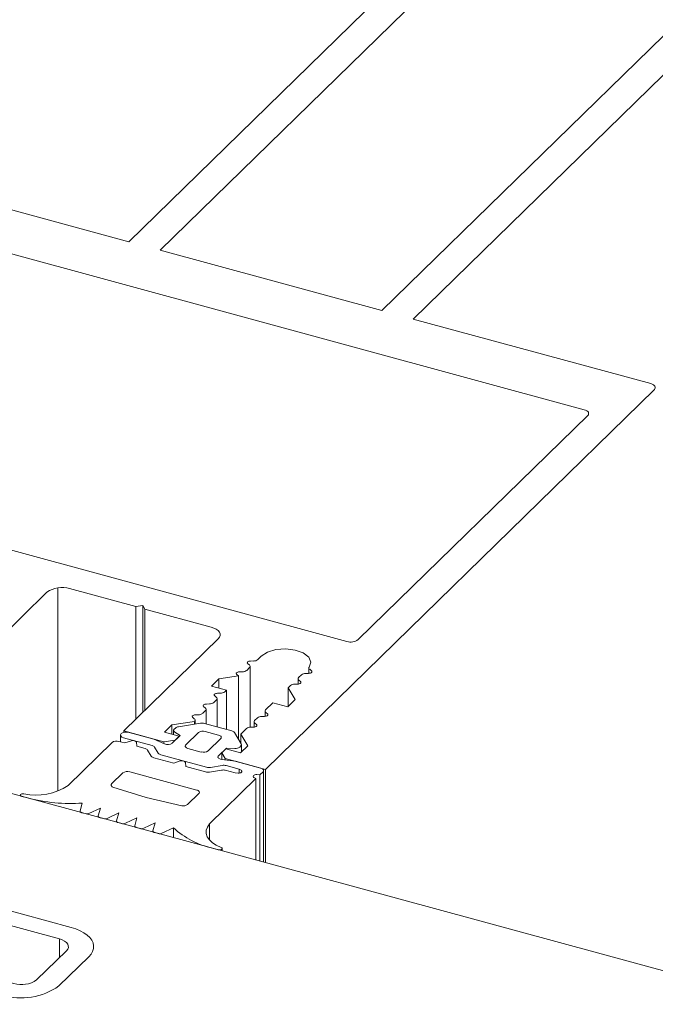
# Model space of a CAD drawing. Units: millimetres. Extents: x -29 to 2859, y -1282 to -985.
# Drawn here: x 576 to 577, y -1041 to -1039 of the extents above; entities that cross this region are included whole.
import ezdxf

# ---------------------------------------------------------------- set-up
doc = ezdxf.new("R2010")
doc.units = ezdxf.units.MM
doc.layers.add('00_dibujos', color=7, linetype='Continuous', lineweight=9)

# ---------------------------------------------------------------- blocks, each defined once
blk = doc.blocks.new('sg')
at = {"color": 7, "linetype": 'Continuous', "lineweight": 15}
for p, q in [((18.8431, 263.4153), (18.402, 263.5352)), ((18.2754, 263.515), (18.2089, 263.4501)), ((18.2586, 263.4366), (18.3251, 263.5015)), ((18.3251, 263.5015), (18.3251, 263.3967)), ((18.3758, 263.5096), (18.69, 263.4242)), ((18.3758, 263.5096), (18.3758, 263.3829)), ((18.2586, 263.4366), (18.2586, 263.4186)), ((18.5885, 263.3251), (18.2743, 263.4105)), ((18.69, 263.4242), (18.69, 263.2841)), ((18.7116, 263.4183), (18.7312, 263.413)), ((18.7116, 263.4183), (18.7116, 263.2704)), ((18.7312, 263.413), (18.7312, 263.2763)), ((18.8303, 263.4028), (18.8431, 263.4153)), ((18.8431, 263.4153), (18.8431, 263.4135)), ((18.7544, 263.409), (18.8303, 263.4028)), ((18.7544, 263.409), (18.7544, 263.2752)), ((18.8303, 263.4028), (18.8303, 263.2546)), ((18.248, 263.3849), (18.6891, 263.265)), ((18.5885, 263.3251), (18.5885, 263.3193)), ((18.6297, 263.3139), (18.6101, 263.3193)), ((18.702, 263.2776), (18.6492, 263.3063)), ((18.7082, 263.2681), (18.6285, 263.2061)), ((18.6891, 263.265), (18.702, 263.2776)), ((18.6891, 263.265), (18.6891, 263.2533)), ((18.702, 263.2776), (18.702, 263.2633)), ((18.9677, 263.2172), (18.757, 263.2745)), ((19.0794, 263.26), (19.0272, 263.2495)), ((19.1847, 263.2336), (19.0888, 263.2597)), ((19.0226, 263.2404), (19.0347, 263.2329)), ((19.1424, 263.2222), (19.0943, 263.2353)), ((18.992, 263.2065), (18.9677, 263.2172)), ((19.0347, 263.2329), (19.0093, 263.2081)), ((19.0791, 263.2328), (19.0476, 263.2021)), ((19.1156, 263.1836), (19.1471, 263.2144)), ((19.2031, 263.2017), (19.1904, 263.2298)), ((19.5599, 263.2045), (19.5728, 263.217)), ((19.5728, 263.217), (20.0139, 263.0971)), ((19.0523, 263.1943), (19.1004, 263.1812)), ((19.1469, 263.1707), (19.1723, 263.1955)), ((19.1723, 263.1955), (19.1911, 263.1946)), ((19.6127, 263.1758), (19.5599, 263.2045)), ((19.5599, 263.2045), (19.5599, 263.0545)), ((19.6127, 263.1758), (19.6127, 263.0468)), ((19.185, 263.1582), (19.154, 263.1624)), ((19.3957, 263.1009), (19.185, 263.1582)), ((19.6518, 263.1628), (19.6322, 263.1681)), ((19.6322, 263.1681), (19.6322, 263.0415)), ((19.6518, 263.1628), (19.6518, 263.0361)), ((19.9876, 263.0715), (19.6734, 263.1569)), ((19.6734, 263.1569), (19.6734, 263.0303)), ((19.3586, 263.0077), (19.413, 263.0766)), ((19.4188, 263.0667), (19.4316, 263.0793)), ((19.8599, 262.9468), (19.4188, 263.0667)), ((19.4316, 263.0793), (19.5075, 263.073)), ((19.5307, 263.0691), (19.5503, 263.0637)), ((19.5503, 263.0637), (19.5503, 263.0579)), ((19.9876, 263.0715), (19.9876, 263.0301)), ((19.5719, 263.0579), (19.8861, 262.9725)), ((19.9368, 262.9805), (20.0033, 263.0454)), ((20.053, 263.0319), (19.9865, 262.967))]:
    blk.add_line(p, q, dxfattribs=at)
at = {"color": 8, "linetype": 'Continuous', "lineweight": 15}
for p, q in [((19.0943, 263.2353), (19.0943, 263.1828)), ((19.0791, 263.2328), (19.0791, 263.187)), ((19.1424, 263.2222), (19.1424, 263.2098)), ((19.0476, 263.2021), (19.0476, 263.1967))]:
    blk.add_line(p, q, dxfattribs=at)
at = {"color": 7, "linetype": 'Continuous', "lineweight": 15, "flags": 128}
for points in [[(18.2089, 263.4501), (18.2039, 263.4444), (18.2004, 263.4383), (18.1984, 263.4321), (18.1981, 263.4258), (18.1994, 263.4195), (18.2022, 263.4133), (18.2066, 263.4074), (18.2124, 263.4019), (18.2196, 263.3968), (18.2281, 263.3922), (18.2376, 263.3882), (18.248, 263.3849)], [(18.2586, 263.4366), (18.2558, 263.4331), (18.2544, 263.4294), (18.2545, 263.4256), (18.256, 263.4219), (18.2588, 263.4184), (18.2629, 263.4153), (18.2681, 263.4126), (18.2743, 263.4105)], [(18.7116, 263.4183), (18.7129, 263.4207), (18.7125, 263.4231), (18.7102, 263.4253), (18.7065, 263.4268), (18.7019, 263.4275), (18.6972, 263.4273), (18.693, 263.4261), (18.69, 263.4242)], [(18.5885, 263.3251), (18.5872, 263.3228), (18.5877, 263.3203), (18.5899, 263.3182), (18.5936, 263.3166), (18.5982, 263.3159), (18.6029, 263.3162), (18.6071, 263.3174), (18.6101, 263.3193)], [(19.0272, 263.2495), (19.0249, 263.2489), (19.0229, 263.248), (19.0214, 263.2468), (19.0204, 263.2456), (19.02, 263.2442), (19.0203, 263.2429), (19.0212, 263.2416), (19.0226, 263.2404)], [(19.1471, 263.2144), (19.1479, 263.2154), (19.1484, 263.2165), (19.1483, 263.2177), (19.1479, 263.2188), (19.147, 263.2198), (19.1458, 263.2208), (19.1442, 263.2216), (19.1424, 263.2222)], [(18.6285, 263.2061), (18.6276, 263.2051), (18.6271, 263.204), (18.6272, 263.2029), (18.6277, 263.2019), (18.6287, 263.2009), (18.6301, 263.2), (18.6318, 263.1994), (18.6338, 263.1989)], [(19.0476, 263.2021), (19.0468, 263.201), (19.0464, 263.1999), (19.0464, 263.1988), (19.0468, 263.1977), (19.0477, 263.1966), (19.0489, 263.1957), (19.0505, 263.1949), (19.0523, 263.1943)], [(19.1911, 263.1946), (19.1938, 263.1947), (19.1963, 263.195), (19.1987, 263.1957), (19.2006, 263.1966), (19.2021, 263.1977), (19.2031, 263.199), (19.2034, 263.2003), (19.2031, 263.2017)], [(19.1469, 263.1707), (19.146, 263.1695), (19.1456, 263.1682), (19.1458, 263.1669), (19.1466, 263.1657), (19.1478, 263.1646), (19.1496, 263.1636), (19.1516, 263.1629), (19.154, 263.1624)], [(19.6734, 263.1569), (19.6747, 263.1593), (19.6743, 263.1617), (19.672, 263.1639), (19.6683, 263.1654), (19.6637, 263.1661), (19.659, 263.1659), (19.6548, 263.1647), (19.6518, 263.1628)], [(19.413, 263.0766), (19.415, 263.08), (19.4157, 263.0835), (19.4152, 263.087), (19.4135, 263.0905), (19.4105, 263.0937), (19.4065, 263.0965), (19.4015, 263.099), (19.3957, 263.1009)], [(20.053, 263.0319), (20.0581, 263.0377), (20.0615, 263.0437), (20.0635, 263.05), (20.0638, 263.0563), (20.0625, 263.0626), (20.0597, 263.0687), (20.0553, 263.0746), (20.0495, 263.0802), (20.0423, 263.0853), (20.0339, 263.0899), (20.0243, 263.0938), (20.0139, 263.0971)], [(19.5503, 263.0637), (19.549, 263.0614), (19.5495, 263.0589), (19.5517, 263.0568), (19.5554, 263.0552), (19.56, 263.0545), (19.5647, 263.0548), (19.5689, 263.056), (19.5719, 263.0579)], [(20.0033, 263.0454), (20.0061, 263.0489), (20.0075, 263.0527), (20.0074, 263.0564), (20.006, 263.0601), (20.0031, 263.0636), (19.999, 263.0668), (19.9938, 263.0694), (19.9876, 263.0715)]]:
    blk.add_lwpolyline(points, dxfattribs=at)
at = {"color": 7, "linetype": 'Continuous', "lineweight": 15}
for centre, radius, start, end in [((18.3591, 263.3973), 0.1445, 72.6966, 125.3984), ((18.3586, 263.4544), 0.0578, 72.6961, 125.3989), ((18.7646, 263.5377), 0.1291, 255.0278, 265.4935), ((18.6067, 263.2263), 0.0906, 62.0092, 75.2736), ((18.7398, 263.2165), 0.0605, 73.5153, 121.4734), ((19.0835, 263.2394), 0.0209, 75.4214, 101.1994), ((19.0892, 263.2187), 0.0173, 72.696, 125.3989), ((19.1832, 263.2253), 0.00848, 32.3958, 80.1281), ((18.1466, 260.003), 3.2328, 68.2581, 81.3328), ((18.9991, 263.2226), 0.0177, 246.0743, 305.0175), ((19.1056, 263.1977), 0.0173, 252.696, 305.3989), ((19.6552, 263.2557), 0.0906, 242.009, 255.2737), ((19.4973, 262.9443), 0.1291, 75.0279, 85.4934), ((19.3498, 263.019), 0.0143, 246.4249, 308.115), ((19.9033, 263.0276), 0.0578, 252.696, 305.3989), ((19.9029, 263.0848), 0.1445, 252.6966, 305.3984)]:
    blk.add_arc(centre, radius, start, end, dxfattribs=at)
blk = doc.blocks.new('módulo TPH52_')
at = {"layer": '00_dibujos'}
for p, q in [((28.1537, 5.7359), (30.9046, 8.4209)), ((28.7869, 5.5638), (31.5378, 8.2488)), ((28.2233, 5.717), (30.7817, 8.2141)), ((28.7173, 5.5828), (31.2757, 8.0799)), ((28.1537, 5.7359), (27.6246, 5.8797)), ((29.1676, 5.3621), (27.6155, 5.784)), ((28.7173, 5.5828), (28.2233, 5.717)), ((29.316, 5.42), (28.7869, 5.5638)), ((28.4576, 4.5615), (29.3238, 5.407)), ((28.6645, 4.8504), (29.1754, 5.3491)), ((27.087, 5.2682), (28.6392, 4.8463)), ((27.4636, 4.4604), (27.9711, 4.9558)), ((27.9955, 4.9658), (27.9955, 4.5138)), ((28.0218, 4.9639), (28.1694, 4.9238)), ((28.1694, 4.9238), (28.1846, 4.9262)), ((28.1694, 4.9238), (28.1694, 4.6734)), ((28.1846, 4.9262), (28.1893, 4.9184)), ((28.1846, 4.9262), (28.1846, 4.6882)), ((28.1893, 4.9184), (28.3369, 4.8782)), ((28.1893, 4.9184), (28.1893, 4.6928)), ((28.3526, 4.8521), (28.1425, 4.6472)), ((28.4245, 4.8027), (28.431, 4.8029)), ((28.4405, 4.806), (28.4486, 4.8138)), ((28.4, 4.7788), (28.4065, 4.779)), ((28.416, 4.782), (28.4223, 4.7882)), ((28.4219, 4.794), (28.4184, 4.7968)), ((28.4236, 4.6555), (28.4236, 4.7909)), ((28.5545, 4.7874), (28.5545, 4.7753)), ((28.5563, 4.7843), (28.5601, 4.7812)), ((28.3377, 4.747), (28.354, 4.7629)), ((28.354, 4.7629), (28.3976, 4.7698)), ((28.354, 4.7629), (28.354, 4.7426)), ((28.3974, 4.7701), (28.3939, 4.7729)), ((28.3976, 4.7698), (28.3974, 4.7701)), ((28.3976, 4.7698), (28.3976, 4.629)), ((28.5304, 4.7632), (28.5304, 4.7514)), ((28.538, 4.772), (28.5317, 4.7659)), ((28.5321, 4.7601), (28.5356, 4.7573)), ((28.554, 4.7753), (28.5476, 4.7751)), ((28.3708, 4.738), (28.3377, 4.747)), ((28.367, 4.7342), (28.3708, 4.738)), ((28.3708, 4.738), (28.3708, 4.6506)), ((28.5135, 4.7481), (28.5081, 4.7428)), ((28.5081, 4.7428), (28.5238, 4.7168)), ((28.5081, 4.7428), (28.5081, 4.7014)), ((28.5295, 4.7513), (28.5231, 4.7512)), ((28.3425, 4.7103), (28.3488, 4.7165)), ((28.3484, 4.7223), (28.3449, 4.7251)), ((28.3501, 4.6563), (28.3501, 4.7192)), ((28.351, 4.731), (28.3575, 4.7311)), ((28.5238, 4.7168), (28.5075, 4.7008)), ((28.318, 4.6864), (28.3243, 4.6925)), ((28.3239, 4.6983), (28.3204, 4.7012)), ((28.3256, 4.6629), (28.3256, 4.6953)), ((28.3265, 4.7071), (28.333, 4.7072)), ((28.4569, 4.6914), (28.4569, 4.6796)), ((28.4743, 4.7099), (28.4582, 4.6941)), ((28.5075, 4.7008), (28.4743, 4.7099)), ((28.249, 4.6605), (28.2996, 4.6685)), ((28.2994, 4.6744), (28.2959, 4.6773)), ((28.2996, 4.6685), (28.2996, 4.6621)), ((28.3011, 4.6624), (28.3011, 4.6713)), ((28.302, 4.6832), (28.3085, 4.6833)), ((28.4324, 4.6675), (28.4324, 4.6557)), ((28.44, 4.6764), (28.4337, 4.6702)), ((28.456, 4.6796), (28.4495, 4.6795)), ((28.4586, 4.6883), (28.4621, 4.6855)), ((28.1425, 4.6472), (28.2318, 4.6229)), ((28.1425, 4.6472), (28.1425, 4.6442)), ((28.2327, 4.6445), (28.249, 4.6605)), ((28.249, 4.6605), (28.249, 4.6401)), ((28.2533, 4.6483), (28.2533, 4.6389)), ((28.2573, 4.6536), (28.2546, 4.651)), ((28.3135, 4.6643), (28.2639, 4.6565)), ((28.3831, 4.6473), (28.322, 4.6639)), ((28.3535, 4.6379), (28.3237, 4.646)), ((28.4155, 4.6525), (28.4031, 4.6403)), ((28.4315, 4.6557), (28.425, 4.6556)), ((28.4341, 4.6644), (28.4376, 4.6616)), ((28.1446, 4.6204), (28.1315, 4.624)), ((28.1349, 4.638), (28.1349, 4.623)), ((28.1419, 4.6321), (28.2054, 4.6148)), ((28.1593, 4.6251), (28.1446, 4.6204)), ((28.2089, 4.6291), (28.1542, 4.644)), ((28.2331, 4.6184), (28.2089, 4.6291)), ((28.2318, 4.6229), (28.2571, 4.627)), ((28.2658, 4.6355), (28.2327, 4.6445)), ((28.2679, 4.6371), (28.2504, 4.62)), ((28.2559, 4.6446), (28.2679, 4.6371)), ((28.2571, 4.627), (28.2658, 4.6355)), ((28.2571, 4.627), (28.2571, 4.6265)), ((28.2658, 4.6355), (28.2658, 4.6351)), ((28.3085, 4.6436), (28.2805, 4.6162)), ((28.3302, 4.6027), (28.3582, 4.63)), ((28.404, 4.6184), (28.3886, 4.6439)), ((28.4031, 4.6403), (28.4188, 4.6143)), ((28.4031, 4.6403), (28.4031, 4.6199)), ((28.1163, 4.6215), (28.0182, 4.5258)), ((28.1714, 4.6131), (28.1708, 4.622)), ((28.1898, 4.6081), (28.1714, 4.6131)), ((28.2035, 4.591), (28.1953, 4.6047)), ((28.2109, 4.6114), (28.2191, 4.5977)), ((28.2318, 4.6229), (28.2318, 4.619)), ((28.2852, 4.6084), (28.315, 4.6003)), ((28.3532, 4.5921), (28.3707, 4.6092)), ((28.3693, 4.6074), (28.3606, 4.5988)), ((28.4025, 4.5984), (28.3693, 4.6074)), ((28.3707, 4.6092), (28.3896, 4.6083)), ((28.3707, 4.6092), (28.3707, 4.607)), ((28.4005, 4.6114), (28.4032, 4.614)), ((28.4188, 4.6143), (28.4025, 4.5984)), ((28.4045, 4.6004), (28.4045, 4.6167)), ((28.2534, 4.5755), (28.209, 4.5876)), ((28.2246, 4.5943), (28.3265, 4.5666)), ((28.2681, 4.5803), (28.2534, 4.5755)), ((28.3913, 4.5796), (28.3603, 4.5838)), ((28.3606, 4.5988), (28.3684, 4.5858)), ((28.3606, 4.5988), (28.3606, 4.5837)), ((28.3684, 4.5858), (28.4576, 4.5615)), ((28.3684, 4.5858), (28.3684, 4.5827)), ((28.4477, 4.5642), (28.3913, 4.5796)), ((28.2802, 4.5683), (28.2796, 4.5772)), ((28.3246, 4.5562), (28.2802, 4.5683)), ((28.3598, 4.56), (28.3332, 4.5558)), ((28.3351, 4.5662), (28.3616, 4.5704)), ((28.3902, 4.5537), (28.3683, 4.5596)), ((28.3702, 4.57), (28.3989, 4.5622)), ((28.3989, 4.5622), (28.4035, 4.5596)), ((28.3989, 4.5622), (28.3989, 4.5532)), ((28.4537, 4.3552), (28.4537, 4.5591)), ((28.4576, 4.5615), (28.4576, 4.3541)), ((34.0622, 2.8309), (27.7607, 4.5435)), ((28.1403, 4.5539), (28.1153, 4.5295)), ((28.3047, 4.5157), (28.1555, 4.5563)), ((28.3332, 4.4402), (28.4366, 4.541)), ((28.3969, 4.5532), (28.3902, 4.5537)), ((28.4366, 4.541), (28.4321, 4.5436)), ((28.4366, 4.541), (28.4366, 4.3598)), ((28.4387, 4.55), (28.4454, 4.5496)), ((28.4454, 4.5496), (28.4524, 4.5564)), ((28.4454, 4.5496), (28.4454, 4.3574)), ((28.1181, 4.5224), (28.1921, 4.499)), ((27.9121, 4.5042), (27.9121, 4.5023)), ((27.9153, 4.5015), (27.928, 4.498)), ((28.1921, 4.499), (28.2714, 4.4807)), ((28.2845, 4.4836), (28.3094, 4.5079)), ((28.0498, 4.4867), (28.0451, 4.4691)), ((28.0648, 4.4637), (28.0904, 4.4757)), ((28.0904, 4.4757), (28.0856, 4.4581)), ((28.045, 4.4685), (28.045, 4.4662)), ((28.049, 4.4651), (28.0563, 4.4632)), ((28.0855, 4.4575), (28.0855, 4.4552)), ((28.0895, 4.4541), (28.097, 4.4521)), ((28.1055, 4.4527), (28.131, 4.4647)), ((28.131, 4.4647), (28.1262, 4.4471)), ((28.1461, 4.4416), (28.1716, 4.4536)), ((28.1716, 4.4536), (28.1667, 4.436)), ((28.1261, 4.4465), (28.1261, 4.4442)), ((28.1301, 4.4431), (28.1376, 4.4411)), ((28.1667, 4.4355), (28.1667, 4.4332)), ((28.1707, 4.4321), (28.1782, 4.43)), ((28.1867, 4.4306), (28.2122, 4.4426)), ((28.2122, 4.4426), (28.2073, 4.425)), ((28.2273, 4.4196), (28.2528, 4.4316)), ((28.2528, 4.4316), (28.2528, 4.4097)), ((28.3332, 4.4402), (28.3332, 4.4044)), ((28.2073, 4.4244), (28.2073, 4.4221)), ((28.2113, 4.421), (28.2188, 4.419)), ((28.3397, 4.3861), (28.3523, 4.3827)), ((28.3612, 4.3803), (28.3612, 4.3854))]:
    blk.add_line(p, q, dxfattribs=at)
at = {"layer": '00_dibujos', "flags": 128}
for points in [[(29.3238, 5.407), (29.3252, 5.4088), (29.3259, 5.4106), (29.3259, 5.4125), (29.3252, 5.4144), (29.3237, 5.4161), (29.3217, 5.4177), (29.3191, 5.419), (29.316, 5.42)], [(29.1754, 5.3491), (29.1768, 5.3508), (29.1775, 5.3527), (29.1775, 5.3546), (29.1768, 5.3564), (29.1753, 5.3582), (29.1733, 5.3597), (29.1707, 5.3611), (29.1676, 5.3621)], [(28.3369, 4.8782), (28.343, 4.8762), (28.3483, 4.8735), (28.3524, 4.8704), (28.3552, 4.8669), (28.3567, 4.8632), (28.3567, 4.8594), (28.3553, 4.8557), (28.3526, 4.8521)], [(28.4486, 4.8138), (28.4622, 4.8226), (28.4811, 4.8282), (28.5028, 4.8299), (28.5241, 4.8273), (28.542, 4.8209), (28.5542, 4.8115), (28.5588, 4.8005), (28.5552, 4.7894)], [(28.4184, 4.7968), (28.4176, 4.7977), (28.4173, 4.7987), (28.4175, 4.7997), (28.4181, 4.8007), (28.4193, 4.8015), (28.4208, 4.8022), (28.4225, 4.8026), (28.4245, 4.8027)], [(28.3939, 4.7729), (28.3931, 4.7738), (28.3928, 4.7748), (28.3929, 4.7758), (28.3936, 4.7768), (28.3948, 4.7776), (28.3963, 4.7782), (28.398, 4.7787), (28.4, 4.7788)], [(28.5601, 4.7812), (28.5609, 4.7803), (28.5613, 4.7793), (28.5611, 4.7783), (28.5604, 4.7773), (28.5593, 4.7765), (28.5578, 4.7758), (28.556, 4.7754), (28.554, 4.7753)], [(28.5356, 4.7573), (28.5364, 4.7563), (28.5367, 4.7553), (28.5366, 4.7543), (28.5359, 4.7534), (28.5348, 4.7526), (28.5332, 4.7519), (28.5315, 4.7515), (28.5295, 4.7513)], [(28.3449, 4.7251), (28.3441, 4.726), (28.3438, 4.727), (28.3439, 4.728), (28.3446, 4.7289), (28.3458, 4.7298), (28.3473, 4.7304), (28.349, 4.7308), (28.351, 4.731)], [(28.3204, 4.7012), (28.3196, 4.7021), (28.3193, 4.7031), (28.3194, 4.7041), (28.3201, 4.705), (28.3213, 4.7059), (28.3228, 4.7065), (28.3245, 4.7069), (28.3265, 4.7071)], [(28.2959, 4.6773), (28.2951, 4.6782), (28.2948, 4.6792), (28.2949, 4.6802), (28.2956, 4.6811), (28.2968, 4.6819), (28.2983, 4.6826), (28.3, 4.683), (28.302, 4.6832)], [(28.4621, 4.6855), (28.4629, 4.6846), (28.4632, 4.6836), (28.4631, 4.6826), (28.4624, 4.6817), (28.4613, 4.6808), (28.4597, 4.6802), (28.458, 4.6798), (28.456, 4.6796)], [(28.2546, 4.651), (28.2539, 4.6502), (28.2535, 4.6494), (28.2533, 4.6486), (28.2534, 4.6477), (28.2537, 4.6469), (28.2542, 4.6461), (28.2549, 4.6453), (28.2559, 4.6446)], [(28.4376, 4.6616), (28.4384, 4.6607), (28.4387, 4.6597), (28.4386, 4.6587), (28.4379, 4.6577), (28.4368, 4.6569), (28.4352, 4.6563), (28.4335, 4.6559), (28.4315, 4.6557)], [(28.1542, 4.644), (28.1492, 4.6448), (28.1441, 4.6445), (28.1396, 4.6432), (28.1364, 4.6412), (28.135, 4.6387), (28.1355, 4.636), (28.1379, 4.6337), (28.1419, 4.6321)], [(28.3582, 4.63), (28.359, 4.6311), (28.3595, 4.6322), (28.3594, 4.6334), (28.359, 4.6345), (28.3581, 4.6355), (28.3569, 4.6365), (28.3553, 4.6373), (28.3535, 4.6379)], [(28.2805, 4.6162), (28.2796, 4.6152), (28.2792, 4.6141), (28.2792, 4.6129), (28.2797, 4.6118), (28.2805, 4.6108), (28.2817, 4.6098), (28.2833, 4.609), (28.2852, 4.6084)], [(28.3603, 4.5838), (28.358, 4.5843), (28.3559, 4.585), (28.3542, 4.5859), (28.3529, 4.5871), (28.3521, 4.5883), (28.3519, 4.5896), (28.3523, 4.5909), (28.3532, 4.5921)], [(28.4035, 4.5596), (28.4047, 4.5586), (28.4053, 4.5575), (28.4053, 4.5563), (28.4045, 4.5552), (28.4032, 4.5543), (28.4013, 4.5536), (28.3992, 4.5532), (28.3969, 4.5532)], [(28.4524, 4.5564), (28.4532, 4.5575), (28.4536, 4.5586), (28.4536, 4.5597), (28.4532, 4.5608), (28.4523, 4.5619), (28.4511, 4.5628), (28.4495, 4.5636), (28.4477, 4.5642)], [(28.4321, 4.5436), (28.4309, 4.5446), (28.4302, 4.5457), (28.4303, 4.5469), (28.431, 4.548), (28.4324, 4.549), (28.4342, 4.5496), (28.4364, 4.55), (28.4387, 4.55)], [(28.1153, 4.5295), (28.1146, 4.5286), (28.1141, 4.5277), (28.114, 4.5267), (28.1142, 4.5257), (28.1148, 4.5248), (28.1156, 4.5239), (28.1167, 4.5231), (28.1181, 4.5224)], [(28.3094, 4.5079), (28.3102, 4.509), (28.3107, 4.5101), (28.3106, 4.5112), (28.3102, 4.5123), (28.3093, 4.5134), (28.3081, 4.5143), (28.3065, 4.5151), (28.3047, 4.5157)], [(27.92, 4.5072), (27.9178, 4.5073), (27.9156, 4.5071), (27.9138, 4.5064), (27.9126, 4.5054), (27.9121, 4.5043), (27.9124, 4.5032), (27.9135, 4.5022), (27.9153, 4.5015)], [(28.0451, 4.4691), (28.045, 4.4685), (28.0451, 4.4679), (28.0454, 4.4673), (28.0458, 4.4668), (28.0464, 4.4663), (28.0472, 4.4658), (28.048, 4.4654), (28.049, 4.4651)], [(28.0856, 4.4581), (28.0855, 4.4575), (28.0856, 4.4569), (28.0859, 4.4563), (28.0863, 4.4558), (28.0869, 4.4553), (28.0876, 4.4548), (28.0885, 4.4544), (28.0895, 4.4541)], [(28.1262, 4.4471), (28.1261, 4.4465), (28.1262, 4.4459), (28.1265, 4.4453), (28.1269, 4.4448), (28.1275, 4.4443), (28.1282, 4.4438), (28.1291, 4.4434), (28.1301, 4.4431)], [(28.1667, 4.436), (28.1667, 4.4354), (28.1668, 4.4348), (28.167, 4.4343), (28.1675, 4.4337), (28.1681, 4.4332), (28.1688, 4.4328), (28.1697, 4.4324), (28.1707, 4.4321)], [(28.3588, 4.3879), (28.3484, 4.3928), (28.3396, 4.3985), (28.3329, 4.4049), (28.3283, 4.4117), (28.326, 4.4189), (28.3261, 4.4262), (28.3285, 4.4333), (28.3332, 4.4402)], [(28.2073, 4.425), (28.2073, 4.4244), (28.2074, 4.4238), (28.2076, 4.4232), (28.2081, 4.4227), (28.2087, 4.4222), (28.2094, 4.4217), (28.2103, 4.4213), (28.2113, 4.421)], [(28.3523, 4.3827), (28.3545, 4.3824), (28.3567, 4.3824), (28.3587, 4.3829), (28.3603, 4.3838), (28.3611, 4.3848), (28.3611, 4.386), (28.3603, 4.3871), (28.3588, 4.3879)]]:
    blk.add_lwpolyline(points, dxfattribs=at)
at = {"layer": '00_dibujos'}
for centre, radius, start, end in [((28.0046, 4.9087), 0.0578, 72.6979, 125.3955), ((28.6477, 4.8739), 0.0289, 252.6978, 305.3995), ((28.4315, 4.8174), 0.0146, 267.8551, 308.0652), ((28.407, 4.7935), 0.0146, 267.8562, 308.0641), ((28.42, 4.7909), 0.00361, 310.6393, 57.792), ((28.5581, 4.7873), 0.00357, 145.0155, 238.0927), ((28.5341, 4.7631), 0.00361, 130.6628, 237.8448), ((28.547, 4.7606), 0.0146, 87.8394, 128.0553), ((28.358, 4.7457), 0.0146, 267.8561, 308.0651), ((28.5225, 4.7367), 0.0146, 87.8407, 128.0548), ((28.3464, 4.7192), 0.00361, 310.6417, 57.7896), ((28.3219, 4.6953), 0.00361, 310.6403, 57.791), ((28.3335, 4.7218), 0.0146, 267.8564, 308.0648), ((28.4606, 4.6914), 0.00361, 130.6653, 237.845), ((28.2974, 4.6714), 0.00363, 307.0917, 57.5463), ((28.309, 4.6978), 0.0146, 267.857, 308.0642), ((28.4361, 4.6675), 0.00361, 130.6628, 237.8448), ((28.449, 4.6649), 0.0146, 87.8404, 128.0552), ((28.2653, 4.6441), 0.0125, 96.2869, 129.9159), ((28.3185, 4.6294), 0.0173, 72.6896, 125.4124), ((28.3168, 4.6437), 0.0209, 75.4225, 99.0443), ((28.3814, 4.6384), 0.00911, 37.4392, 78.99), ((28.4245, 4.641), 0.0146, 87.8405, 128.0541), ((28.1263, 4.6074), 0.0173, 72.7002, 125.3893), ((28.163, 4.616), 0.00985, 37.6137, 111.9773), ((28.1881, 4.5992), 0.00911, 37.3554, 78.9919), ((28.2037, 4.6059), 0.00908, 37.2922, 79.0312), ((28.2403, 4.6345), 0.0177, 246.0761, 305.0156), ((28.3202, 4.6169), 0.0173, 252.7095, 305.3807), ((28.3912, 4.6237), 0.0155, 263.9928, 307.2333), ((28.4011, 4.6166), 0.00343, 308.8599, 30.8245), ((28.2108, 4.5965), 0.00908, 217.2924, 259.0341), ((28.2264, 4.6032), 0.00908, 217.2922, 259.0312), ((28.2718, 4.5712), 0.00985, 37.6003, 111.9906), ((28.3318, 4.5868), 0.0209, 255.4176, 279.0976), ((28.3631, 4.5393), 0.021, 75.4348, 99.0669), ((28.365, 4.5497), 0.021, 75.4338, 99.0696), ((28.1503, 4.5397), 0.0173, 72.6998, 125.3896), ((28.3299, 4.5765), 0.021, 255.4316, 279.07), ((27.947, 4.6331), 0.1288, 257.9218, 303.5463), ((28.0235, 4.8658), 0.38, 255.443, 273.9782), ((28.2747, 4.4969), 0.0165, 258.5377, 306.2068), ((28.0597, 4.4759), 0.0132, 254.8282, 292.6393), ((28.1004, 4.4648), 0.0132, 254.8047, 292.7571), ((28.141, 4.4538), 0.0132, 254.7791, 292.8005), ((28.1816, 4.4428), 0.0132, 254.7997, 292.7799), ((28.3843, 4.5772), 0.1962, 227.9153, 256.85), ((28.2222, 4.4317), 0.0132, 254.8047, 292.7571)]:
    blk.add_arc(centre, radius, start, end, dxfattribs=at)
blk.add_blockref('sg', (8.0114, -258.8872), dxfattribs=at)

msp = doc.modelspace()

# ---------------------------------------------------------------- block references
msp.add_blockref('módulo TPH52_', (547.9305, -1045.4934))

doc.saveas('drawing.dxf')
